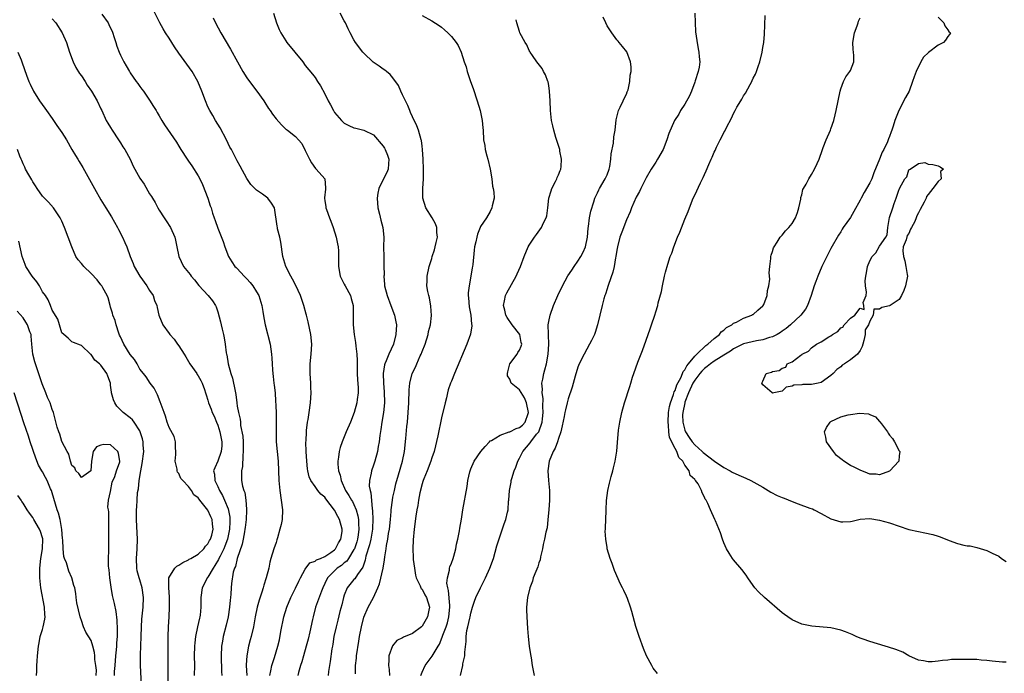
# Model space of a CAD drawing. Units: inches. Extents: x 2562000 to 2565000, y 1527000 to 1530000.
# Drawn here: x 2564530 to 2564733, y 1527555 to 1527690 of the extents above; entities that cross this region are included whole.
import ezdxf

# ---------------------------------------------------------------- set-up
doc = ezdxf.new("R2010")
doc.units = ezdxf.units.IN
doc.header["$MEASUREMENT"] = 0
doc.layers.add('LD25621527_2ft', color=254, linetype='Continuous')

msp = doc.modelspace()

# ---------------------------------------------------------------- linework, layer by layer
at = {"layer": 'LD25621527_2ft'}
for points, elevation in [([(2564537, 1527689.84), (2564537.73, 1527689), (2564539.07, 1527687), (2564539.9, 1527685), (2564540.52, 1527683), (2564541.28, 1527681), (2564541.87, 1527679.87), (2564542.63, 1527678.63), (2564543, 1527678.12), (2564543.74, 1527677), (2564544.21, 1527676.21), (2564545.08, 1527675), (2564546.21, 1527673), (2564547, 1527671.39), (2564547.17, 1527671), (2564548.09, 1527669), (2564548.41, 1527668.41), (2564549, 1527667.51), (2564549.3, 1527667), (2564550.62, 1527665), (2564551, 1527664.4), (2564551.53, 1527663.53), (2564551.89, 1527663), (2564552.98, 1527661), (2564553.6, 1527659.6), (2564555, 1527657.09), (2564555.86, 1527655.86), (2564557, 1527653.94), (2564557.37, 1527653.37), (2564557.57, 1527653), (2564558.13, 1527652.13), (2564558.71, 1527651), (2564559, 1527650.53), (2564559.98, 1527649), (2564560.39, 1527648.39), (2564561.28, 1527647), (2564562.2, 1527645), (2564562.36, 1527644.36), (2564562.6, 1527643), (2564563.01, 1527641), (2564563.99, 1527639), (2564565.32, 1527637.32), (2564565.52, 1527637), (2564566.21, 1527636.21), (2564567.11, 1527635.11), (2564569.05, 1527633), (2564569.92, 1527631.92), (2564570.55, 1527631), (2564570.68, 1527630.68), (2564571, 1527629.69), (2564571.6, 1527627.59), (2564571.7, 1527627), (2564571.89, 1527626.11), (2564572.18, 1527625), (2564572.32, 1527624.32), (2564572.54, 1527623), (2564572.77, 1527621.23), (2564572.81, 1527621), (2564572.85, 1527620.85), (2564573.18, 1527619), (2564573.72, 1527617), (2564574.01, 1527616.01), (2564574.25, 1527615), (2564574.4, 1527614.4), (2564574.64, 1527613), (2564574.7, 1527612.7), (2564574.9, 1527611), (2564575, 1527610.32), (2564575.25, 1527609), (2564575.6, 1527607.6), (2564575.66, 1527607), (2564575.71, 1527606.29), (2564576.15, 1527604.15), (2564576.2, 1527603), (2564576.22, 1527601.78), (2564576.26, 1527601), (2564576.16, 1527600.16), (2564576.07, 1527597.93), (2564575.87, 1527597), (2564575.86, 1527595.86), (2564575.92, 1527595), (2564576.11, 1527593.89), (2564576.36, 1527593), (2564576.55, 1527592.55), (2564576.75, 1527591), (2564576.88, 1527589.12), (2564576.91, 1527588.91), (2564576.83, 1527587), (2564576.63, 1527585.37), (2564576.59, 1527585), (2564576.48, 1527584.48), (2564576.23, 1527583), (2564576.03, 1527581.97), (2564574.98, 1527579), (2564574.63, 1527577.37), (2564574.44, 1527577), (2564574.2, 1527576.2), (2564573.85, 1527573.85), (2564573.77, 1527573), (2564573.7, 1527571.7), (2564573.62, 1527571), (2564573.53, 1527570.47), (2564573.43, 1527569), (2564573.12, 1527567), (2564572.72, 1527565.28), (2564572.14, 1527563), (2564571.97, 1527562.03), (2564571.8, 1527561), (2564571.69, 1527559), (2564571.8, 1527555.8), (2564571.85, 1527555)], 7948), ([(2564547.21, 1527690.79), (2564548.46, 1527689), (2564548.66, 1527688.66), (2564549, 1527687.91), (2564549.31, 1527687.31), (2564549.79, 1527685.79), (2564550.06, 1527685), (2564550.26, 1527684.26), (2564550.74, 1527683), (2564551, 1527682.41), (2564551.71, 1527681), (2564552.21, 1527680.21), (2564552.87, 1527679), (2564553, 1527678.79), (2564554.26, 1527677), (2564554.58, 1527676.58), (2564555, 1527675.94), (2564555.42, 1527675.42), (2564555.72, 1527675), (2564557, 1527673.12), (2564557.82, 1527671.82), (2564558.32, 1527671), (2564558.59, 1527670.59), (2564559, 1527669.92), (2564559.52, 1527669), (2564560.09, 1527668.09), (2564562.51, 1527664.51), (2564563, 1527663.73), (2564563.42, 1527663), (2564564.69, 1527661), (2564565, 1527660.6), (2564565.66, 1527659.66), (2564567, 1527657.57), (2564567.3, 1527657), (2564567.84, 1527655.84), (2564568.94, 1527653), (2564569.46, 1527651.46), (2564569.64, 1527651), (2564569.95, 1527649.95), (2564570.29, 1527649), (2564570.45, 1527648.45), (2564571, 1527646.82), (2564572.11, 1527644.11), (2564572.45, 1527643), (2564573.19, 1527641), (2564573.93, 1527639.93), (2564574.53, 1527639), (2564574.77, 1527638.77), (2564575, 1527638.57), (2564576.46, 1527637), (2564577, 1527636.45), (2564577.69, 1527635.69), (2564578.22, 1527635), (2564579, 1527633.75), (2564579.44, 1527633), (2564580.05, 1527631), (2564580.29, 1527629.71), (2564580.47, 1527628.47), (2564580.76, 1527627), (2564581.76, 1527623), (2564582.06, 1527621), (2564582.13, 1527620.13), (2564582.17, 1527619), (2564582.24, 1527617.76), (2564582.31, 1527617), (2564582.4, 1527616.4), (2564582.56, 1527615), (2564582.63, 1527614.63), (2564582.77, 1527613), (2564582.8, 1527612.8), (2564583.01, 1527609), (2564583.04, 1527606.96), (2564582.99, 1527604.99), (2564583.03, 1527603), (2564583.41, 1527599), (2564583.52, 1527597), (2564583.59, 1527595), (2564583.76, 1527593), (2564584.06, 1527591), (2564584.29, 1527589), (2564584.21, 1527587), (2564584.04, 1527585.96), (2564583.79, 1527585), (2564583.27, 1527583.27), (2564583.17, 1527582.83), (2564583, 1527582.3), (2564582.52, 1527581), (2564581.94, 1527579), (2564581.74, 1527578.26), (2564581.48, 1527577), (2564580.95, 1527575), (2564580.46, 1527573.54), (2564580.36, 1527573), (2564580.08, 1527572.08), (2564579.54, 1527570.46), (2564579.12, 1527569), (2564578.68, 1527567), (2564578.34, 1527565), (2564577.87, 1527563), (2564577.67, 1527562.33), (2564577.34, 1527561), (2564576.95, 1527559), (2564576.83, 1527557.17), (2564576.83, 1527557), (2564577, 1527555)], 7946), ([(2564581.7, 1527555), (2564581.94, 1527555.94), (2564582.09, 1527557), (2564582.66, 1527558.65), (2564583.37, 1527561), (2564583.68, 1527562.32), (2564583.98, 1527563.98), (2564584.59, 1527567), (2564585.18, 1527569), (2564586.02, 1527571), (2564587, 1527572.92), (2564587.65, 1527574.35), (2564587.98, 1527575), (2564589, 1527576.8), (2564589.92, 1527578.08), (2564591, 1527578.44), (2564591.29, 1527578.71), (2564592.11, 1527579), (2564593, 1527579.42), (2564594.26, 1527580.26), (2564595, 1527580.79), (2564595.21, 1527581), (2564595.79, 1527582.21), (2564596.29, 1527583), (2564596.54, 1527584.54), (2564596.59, 1527585), (2564596.05, 1527587), (2564595.66, 1527587.66), (2564595, 1527588.96), (2564593.23, 1527591.23), (2564593, 1527591.58), (2564592.22, 1527592.22), (2564591.59, 1527593), (2564591, 1527593.77), (2564590.12, 1527595), (2564589.78, 1527595.78), (2564589.5, 1527597), (2564589.43, 1527597.44), (2564589.28, 1527599), (2564589.17, 1527601), (2564589.13, 1527602.87), (2564589.15, 1527603.15), (2564589.22, 1527605), (2564589.27, 1527605.27), (2564589.45, 1527607), (2564589.56, 1527607.56), (2564589.77, 1527609), (2564590.09, 1527611), (2564590.23, 1527613), (2564590.15, 1527614.15), (2564590.12, 1527615), (2564589.97, 1527617), (2564590, 1527619), (2564590.19, 1527621), (2564590.32, 1527623), (2564590.16, 1527625), (2564589.61, 1527627.61), (2564589.22, 1527629), (2564589.18, 1527629.18), (2564588.66, 1527631), (2564587.99, 1527633), (2564587.07, 1527635.07), (2564586.37, 1527636.37), (2564586, 1527637), (2564584.98, 1527639), (2564584.36, 1527641), (2564583.97, 1527643.97), (2564583.77, 1527645), (2564583.31, 1527646.69), (2564583.26, 1527647), (2564583.24, 1527647.24), (2564582.69, 1527651), (2564582.02, 1527652.02), (2564581.27, 1527653), (2564580.19, 1527653.81), (2564579, 1527654.65), (2564577.83, 1527655.83), (2564577, 1527657.03), (2564575.58, 1527659.58), (2564575, 1527660.67), (2564573.81, 1527663), (2564573.52, 1527663.52), (2564572.8, 1527665), (2564571.48, 1527667.48), (2564571, 1527668.24), (2564570.55, 1527669), (2564569.99, 1527669.99), (2564569.38, 1527671), (2564569, 1527671.78), (2564568.46, 1527673), (2564567.74, 1527675), (2564566.92, 1527677), (2564565.74, 1527679), (2564563, 1527682.78), (2564562.09, 1527684.09), (2564561, 1527685.87), (2564560.27, 1527687), (2564559.8, 1527687.8), (2564559.14, 1527689), (2564557.75, 1527691.75)], 7944), ([(2564570.04, 1527690.04), (2564570.54, 1527689), (2564571.64, 1527687), (2564573.62, 1527683.62), (2564575.05, 1527681), (2564576.17, 1527679), (2564577, 1527677.72), (2564578.14, 1527676.14), (2564579.03, 1527675), (2564580.46, 1527673), (2564580.66, 1527672.66), (2564581.44, 1527671.44), (2564581.78, 1527671), (2564582.26, 1527670.26), (2564583, 1527669.28), (2564584.08, 1527668.08), (2564585, 1527667.22), (2564585.12, 1527667.12), (2564585.31, 1527667), (2564587, 1527665.68), (2564587.57, 1527665), (2564588.25, 1527664.25), (2564589, 1527662.79), (2564589.86, 1527661), (2564590.26, 1527660.26), (2564591.12, 1527659.12), (2564591.25, 1527659), (2564592.98, 1527656.98), (2564593.15, 1527655.15), (2564593.16, 1527655), (2564593.12, 1527654.88), (2564592.92, 1527653.08), (2564592.95, 1527652.95), (2564593, 1527652.53), (2564593.24, 1527651.24), (2564593.24, 1527651), (2564593.34, 1527650.66), (2564593.97, 1527649), (2564594.27, 1527648.27), (2564594.71, 1527647), (2564595.37, 1527645), (2564595.63, 1527643.63), (2564595.77, 1527643), (2564595.82, 1527642.18), (2564595.85, 1527641), (2564595.83, 1527639), (2564596.19, 1527637), (2564596.44, 1527636.44), (2564597, 1527635.38), (2564597.18, 1527635), (2564598.31, 1527633), (2564598.44, 1527632.44), (2564598.86, 1527631), (2564598.84, 1527628.84), (2564598.8, 1527627), (2564599.01, 1527625), (2564599.34, 1527623.34), (2564599.35, 1527622.65), (2564599.57, 1527621), (2564599.65, 1527619.65), (2564599.62, 1527619), (2564599.64, 1527617), (2564599.69, 1527615.69), (2564599.85, 1527614.15), (2564599.85, 1527613), (2564599.65, 1527611.65), (2564599.6, 1527611), (2564599.04, 1527609), (2564598.25, 1527607), (2564597.42, 1527605), (2564597, 1527604.02), (2564596.6, 1527603), (2564596.17, 1527601.83), (2564595.96, 1527601), (2564595.85, 1527599.85), (2564595.67, 1527599), (2564595.65, 1527598.35), (2564595.82, 1527597), (2564596.14, 1527596.14), (2564596.36, 1527595), (2564597.28, 1527593), (2564597.96, 1527591.96), (2564598.49, 1527591), (2564598.69, 1527590.69), (2564599, 1527590.06), (2564599.44, 1527589), (2564599.8, 1527587.8), (2564599.91, 1527587), (2564599.91, 1527586.09), (2564600.01, 1527585), (2564599.86, 1527583.86), (2564599.72, 1527583), (2564599.56, 1527582.44), (2564599.08, 1527581), (2564599, 1527580.82), (2564597.86, 1527579), (2564597.52, 1527578.48), (2564597, 1527578.08), (2564596.42, 1527577.58), (2564595.57, 1527577), (2564595, 1527576.47), (2564593.53, 1527575), (2564593, 1527573.84), (2564592.57, 1527573), (2564592.29, 1527572.29), (2564591.1, 1527569), (2564590.58, 1527567), (2564590.49, 1527566.49), (2564589.95, 1527563.95), (2564589.58, 1527562.42), (2564589.2, 1527561), (2564588.62, 1527559), (2564588.25, 1527557.75), (2564587.99, 1527557), (2564587.57, 1527555.57), (2564587.44, 1527555)], 7942), ([(2564582.47, 1527691), (2564583.1, 1527689), (2564583.65, 1527687.65), (2564583.95, 1527687), (2564585, 1527685.32), (2564585.23, 1527685), (2564586.87, 1527683), (2564588.47, 1527681), (2564589, 1527680.3), (2564590.47, 1527678.47), (2564591, 1527677.78), (2564591.53, 1527677), (2564592.12, 1527676.12), (2564593, 1527674.42), (2564593.69, 1527673), (2564594.18, 1527672.18), (2564594.77, 1527671), (2564595, 1527670.64), (2564596.4, 1527669), (2564597, 1527668.43), (2564597.95, 1527667.95), (2564599, 1527667.47), (2564599.37, 1527667.37), (2564601, 1527667), (2564603, 1527666.01), (2564605, 1527663.7), (2564605.27, 1527663.27), (2564605.41, 1527663), (2564605.86, 1527661.86), (2564606.18, 1527661), (2564606.08, 1527660.08), (2564606.02, 1527659), (2564605.72, 1527658.28), (2564605.07, 1527657), (2564604.11, 1527655), (2564603.93, 1527654.07), (2564603.78, 1527653), (2564603.92, 1527651), (2564604.26, 1527649.74), (2564604.53, 1527648.53), (2564604.95, 1527647), (2564605.12, 1527645), (2564605.08, 1527642.92), (2564605.1, 1527641), (2564605.16, 1527639.16), (2564605.17, 1527637.17), (2564605.16, 1527637), (2564605.28, 1527635.28), (2564605.28, 1527635), (2564605.79, 1527633), (2564606.59, 1527631), (2564607.34, 1527629), (2564607.62, 1527627.62), (2564607.71, 1527627), (2564607.62, 1527625), (2564607.1, 1527623), (2564606.16, 1527621), (2564605.62, 1527619.62), (2564605.32, 1527619), (2564605.24, 1527618.76), (2564604.99, 1527617), (2564605.05, 1527615), (2564605.22, 1527613.22), (2564605.26, 1527611), (2564605.06, 1527609), (2564604.72, 1527607), (2564604.51, 1527605.49), (2564604.3, 1527604.3), (2564604.14, 1527603), (2564604, 1527602), (2564603.8, 1527601), (2564603.26, 1527599), (2564603, 1527598.17), (2564602.57, 1527597), (2564602.51, 1527596.51), (2564602.16, 1527595), (2564602.13, 1527593.87), (2564602.3, 1527593), (2564602.49, 1527592.49), (2564602.73, 1527589.27), (2564602.82, 1527588.82), (2564602.87, 1527587), (2564602.77, 1527585.23), (2564602.77, 1527585), (2564602.44, 1527583), (2564602.18, 1527581.83), (2564601.46, 1527579.46), (2564601.31, 1527578.69), (2564601, 1527577.84), (2564600.8, 1527577.2), (2564599.71, 1527575.71), (2564599.15, 1527574.85), (2564599, 1527574.7), (2564597.62, 1527573), (2564597, 1527571.45), (2564596.86, 1527571), (2564596.49, 1527569.51), (2564596.09, 1527568.09), (2564595.66, 1527566.34), (2564595.32, 1527565), (2564594.88, 1527563), (2564594.62, 1527561.38), (2564594.55, 1527561), (2564594.46, 1527560.46), (2564594.12, 1527557.88), (2564593.77, 1527555.77), (2564593.66, 1527555)], 7940), ([(2564599.31, 1527555.31), (2564599.3, 1527557), (2564599.49, 1527558.51), (2564599.54, 1527559), (2564599.97, 1527562.03), (2564600.14, 1527563), (2564600.53, 1527565), (2564601.03, 1527566.97), (2564601.91, 1527569), (2564603, 1527571.01), (2564603.87, 1527573), (2564604.24, 1527573.77), (2564604.99, 1527577.01), (2564605.3, 1527578.7), (2564605.33, 1527579.33), (2564605.6, 1527581), (2564605.67, 1527581.67), (2564605.96, 1527583), (2564606.12, 1527584.11), (2564606.29, 1527585), (2564606.49, 1527587), (2564606.63, 1527588.63), (2564606.65, 1527589), (2564606.89, 1527591), (2564607, 1527591.59), (2564607.29, 1527593), (2564607.63, 1527594.37), (2564608.16, 1527596.16), (2564608.97, 1527599), (2564609.36, 1527601), (2564609.65, 1527603.65), (2564609.87, 1527606.13), (2564609.97, 1527607), (2564610.16, 1527609), (2564610.28, 1527611), (2564610.34, 1527613.66), (2564610.45, 1527615), (2564610.98, 1527617), (2564611.67, 1527618.33), (2564611.92, 1527619), (2564612.61, 1527620.61), (2564612.8, 1527621), (2564613, 1527621.54), (2564613.59, 1527623), (2564614.22, 1527625), (2564614.34, 1527625.66), (2564614.7, 1527627), (2564614.93, 1527628.94), (2564614.82, 1527630.82), (2564614.51, 1527632.51), (2564614.35, 1527633), (2564614.16, 1527633.84), (2564613.99, 1527635), (2564614.04, 1527636.04), (2564614.05, 1527637), (2564614.47, 1527639), (2564615, 1527640.64), (2564615.09, 1527641), (2564615.57, 1527642.43), (2564615.71, 1527643), (2564615.89, 1527643.89), (2564616.13, 1527645), (2564616.04, 1527645.96), (2564616, 1527647), (2564615.75, 1527647.75), (2564615.04, 1527649), (2564613.73, 1527651), (2564613.13, 1527653), (2564613.14, 1527655), (2564613.25, 1527657), (2564613.29, 1527659), (2564613.22, 1527661), (2564613.1, 1527663), (2564613, 1527663.67), (2564612.86, 1527664.86), (2564612.83, 1527665), (2564612.24, 1527667), (2564611.9, 1527667.9), (2564611, 1527669.75), (2564610.63, 1527670.63), (2564610.45, 1527671), (2564610.08, 1527672.08), (2564609.58, 1527673), (2564609, 1527674.23), (2564608.62, 1527675), (2564608.14, 1527676.14), (2564607, 1527677.71), (2564606.43, 1527678.43), (2564605.71, 1527679), (2564605.34, 1527679.34), (2564605, 1527679.52), (2564604.14, 1527680.14), (2564602.95, 1527680.95), (2564601, 1527682.77), (2564600.81, 1527683), (2564599.32, 1527685), (2564599, 1527685.53), (2564598.18, 1527687), (2564597.83, 1527687.83), (2564597.26, 1527689), (2564597, 1527689.44), (2564596.18, 1527691)], 7938), ([(2564613, 1527690.56), (2564615, 1527689.45), (2564616.48, 1527688.48), (2564617, 1527688.11), (2564617.61, 1527687.61), (2564618.28, 1527687), (2564619, 1527686.22), (2564619.99, 1527685), (2564620.38, 1527684.38), (2564621, 1527683), (2564621.66, 1527681), (2564622.02, 1527680.02), (2564622.26, 1527679), (2564622.44, 1527678.44), (2564622.96, 1527676.96), (2564623.51, 1527675.51), (2564624.33, 1527673), (2564624.93, 1527671), (2564625.35, 1527669), (2564625.47, 1527667.47), (2564625.53, 1527667), (2564625.62, 1527665), (2564625.86, 1527663.86), (2564625.95, 1527663), (2564626.27, 1527661.73), (2564626.51, 1527661), (2564626.97, 1527659), (2564627.29, 1527657), (2564627.45, 1527655.45), (2564627.6, 1527655), (2564627.75, 1527654.25), (2564627.78, 1527653), (2564627.41, 1527651.41), (2564627.35, 1527651), (2564627, 1527650.3), (2564626.2, 1527649), (2564625, 1527647.17), (2564624.92, 1527647), (2564624.35, 1527645.65), (2564624.21, 1527645), (2564624.04, 1527644.04), (2564623.78, 1527643), (2564623.68, 1527642.32), (2564623.42, 1527639.42), (2564623.36, 1527639), (2564623.28, 1527638.72), (2564623.01, 1527637), (2564622.63, 1527635), (2564622.46, 1527633.54), (2564622.46, 1527633), (2564622.52, 1527632.52), (2564622.67, 1527630.67), (2564623.01, 1527629), (2564623.16, 1527627.16), (2564623.2, 1527627), (2564623.2, 1527626.8), (2564622.93, 1527625.07), (2564622.18, 1527623), (2564619.62, 1527617), (2564619, 1527615.45), (2564618.83, 1527615), (2564618.38, 1527613.62), (2564618.22, 1527613), (2564617.98, 1527611.98), (2564617.73, 1527611), (2564617, 1527607.88), (2564616.2, 1527604.2), (2564615.45, 1527601), (2564615, 1527599.68), (2564614.8, 1527599), (2564614.02, 1527597), (2564613.34, 1527595.34), (2564613.21, 1527595), (2564613.17, 1527594.83), (2564613, 1527594.35), (2564612.51, 1527592.51), (2564612.24, 1527591), (2564612.11, 1527589.89), (2564611.92, 1527589), (2564611.73, 1527587.73), (2564611.38, 1527585), (2564611.14, 1527582.86), (2564611.06, 1527581), (2564611.18, 1527579.18), (2564611.18, 1527579), (2564611.19, 1527578.81), (2564611.41, 1527577), (2564611.61, 1527575.61), (2564611.78, 1527575), (2564612.63, 1527573.37), (2564612.75, 1527573), (2564612.82, 1527572.83), (2564613, 1527572.68), (2564613.57, 1527571.57), (2564613.92, 1527571), (2564614.48, 1527569), (2564614.36, 1527568.36), (2564614.07, 1527567), (2564613, 1527565.12), (2564612.87, 1527565), (2564611, 1527563.63), (2564609.14, 1527562.86), (2564609, 1527562.74), (2564607.81, 1527562.19), (2564606.92, 1527561.08), (2564606.18, 1527559), (2564606.16, 1527558.16), (2564606.07, 1527557), (2564606.23, 1527556.23), (2564606.32, 1527555)], 7936), ([(2564620.86, 1527555), (2564621.34, 1527557), (2564621.37, 1527557.37), (2564621.76, 1527559), (2564621.75, 1527559.75), (2564622.04, 1527561.96), (2564622.04, 1527563), (2564622.21, 1527564.21), (2564622.41, 1527565), (2564622.78, 1527566.78), (2564622.84, 1527567), (2564623, 1527567.77), (2564623.35, 1527569), (2564623.73, 1527570.27), (2564624.05, 1527571), (2564624.99, 1527573.01), (2564626, 1527575), (2564626.91, 1527577), (2564627.63, 1527579), (2564628.38, 1527581.62), (2564629, 1527583.66), (2564629.85, 1527586.15), (2564630.18, 1527587), (2564630.54, 1527588.54), (2564630.67, 1527589), (2564630.76, 1527590.76), (2564630.8, 1527591), (2564630.94, 1527593), (2564631.3, 1527594.7), (2564631.32, 1527595), (2564631.44, 1527595.44), (2564631.92, 1527597), (2564632.23, 1527597.77), (2564632.69, 1527599), (2564633, 1527599.58), (2564633.7, 1527601), (2564635.21, 1527602.79), (2564635.33, 1527603), (2564636.53, 1527604.52), (2564636.95, 1527605.05), (2564637.66, 1527607), (2564637.72, 1527607.72), (2564637.87, 1527609), (2564637.81, 1527610.19), (2564637.87, 1527611.87), (2564637.68, 1527613), (2564637.76, 1527613.76), (2564637.62, 1527615), (2564637.81, 1527615.81), (2564637.99, 1527617), (2564638.23, 1527617.77), (2564638.55, 1527619), (2564638.9, 1527621), (2564639.02, 1527623.02), (2564638.96, 1527624.96), (2564638.94, 1527625.06), (2564638.9, 1527627), (2564639, 1527627.65), (2564639.28, 1527629), (2564640.02, 1527631), (2564640.88, 1527633), (2564641.83, 1527635), (2564642.97, 1527637.03), (2564643.74, 1527638.26), (2564644.23, 1527639), (2564645, 1527640.06), (2564645.59, 1527641), (2564646.08, 1527641.92), (2564646.56, 1527643), (2564647.01, 1527645), (2564647.13, 1527646.87), (2564647.21, 1527647.21), (2564647.4, 1527649), (2564647.63, 1527650.37), (2564648.25, 1527652.25), (2564648.46, 1527653), (2564649, 1527654.08), (2564649.29, 1527654.71), (2564649.44, 1527655), (2564650.64, 1527657), (2564651, 1527657.83), (2564651.43, 1527659), (2564651.55, 1527659.55), (2564651.79, 1527661), (2564651.86, 1527662.14), (2564652.31, 1527664.31), (2564652.39, 1527665.61), (2564652.64, 1527667), (2564652.86, 1527669.14), (2564653, 1527669.63), (2564653.34, 1527671), (2564653.69, 1527671.69), (2564654.32, 1527673), (2564654.53, 1527673.47), (2564655, 1527674.4), (2564655.16, 1527674.84), (2564655.3, 1527675.3), (2564655.67, 1527677), (2564655.73, 1527678.27), (2564655.93, 1527679), (2564655.97, 1527679.97), (2564655.83, 1527681), (2564655.05, 1527683.05), (2564654.15, 1527684.15), (2564653.51, 1527685), (2564653.28, 1527685.28), (2564653, 1527685.56), (2564651.99, 1527687), (2564651.59, 1527687.59), (2564651, 1527688.44), (2564650.72, 1527689), (2564650.18, 1527690.18)], 7932), ([(2564669.03, 1527691), (2564669.09, 1527689.09), (2564669.2, 1527687.2), (2564669.42, 1527685.42), (2564669.71, 1527683.71), (2564669.87, 1527683), (2564669.94, 1527682.06), (2564670.04, 1527681), (2564669.92, 1527679.92), (2564669.73, 1527679), (2564669.13, 1527677.13), (2564669, 1527676.82), (2564668.36, 1527675), (2564667.96, 1527674.04), (2564667, 1527672.34), (2564666.08, 1527671), (2564665.71, 1527670.29), (2564664.86, 1527669), (2564663.71, 1527666.29), (2564663.31, 1527665), (2564662.51, 1527663), (2564661.39, 1527661), (2564661, 1527660.43), (2564660.09, 1527659), (2564659, 1527657.18), (2564657.93, 1527655), (2564657.64, 1527654.36), (2564657, 1527653.22), (2564656.03, 1527651), (2564655.76, 1527650.24), (2564655, 1527648.54), (2564654, 1527646), (2564653.64, 1527645), (2564653.12, 1527643), (2564653, 1527642.32), (2564652.82, 1527641), (2564652.76, 1527640.76), (2564652.46, 1527639), (2564652.2, 1527637.8), (2564651.28, 1527635.28), (2564651.16, 1527634.84), (2564651, 1527634.4), (2564650.67, 1527633.33), (2564650.54, 1527633), (2564650.34, 1527632.34), (2564649.97, 1527631), (2564649.49, 1527629), (2564649.04, 1527627), (2564648.57, 1527625.44), (2564648.4, 1527625), (2564647.78, 1527623.78), (2564647.41, 1527623), (2564646.26, 1527621), (2564645.28, 1527619), (2564645, 1527618.29), (2564644.43, 1527616.43), (2564643.81, 1527614.19), (2564643, 1527611.82), (2564642.78, 1527611), (2564642.43, 1527609.57), (2564642.3, 1527609), (2564642.15, 1527608.15), (2564641.76, 1527606.24), (2564641.47, 1527605), (2564641, 1527603.68), (2564640.8, 1527603), (2564640.35, 1527601.65), (2564639.93, 1527601), (2564639.1, 1527599), (2564638.81, 1527597), (2564638.93, 1527595), (2564639.15, 1527593), (2564639.18, 1527591), (2564639.05, 1527589), (2564638.86, 1527587), (2564638.67, 1527585.33), (2564638.39, 1527584.39), (2564638.14, 1527583), (2564637.86, 1527581.86), (2564637.72, 1527581), (2564637.34, 1527579.34), (2564637.24, 1527578.76), (2564637, 1527578.09), (2564636.74, 1527577.26), (2564636.34, 1527576.34), (2564635.84, 1527575), (2564635.67, 1527574.33), (2564635.15, 1527573), (2564634.63, 1527571), (2564634.42, 1527569), (2564634.45, 1527568.45), (2564634.48, 1527567), (2564634.63, 1527564.63), (2564634.76, 1527563), (2564635, 1527561), (2564635.26, 1527559.26), (2564635.4, 1527558.6), (2564635.64, 1527557), (2564636.01, 1527555)], 7930), ([(2564661.36, 1527555.36), (2564660.5, 1527556.5), (2564660.18, 1527557), (2564659.11, 1527559), (2564658.49, 1527560.49), (2564657.59, 1527563), (2564656.94, 1527565.06), (2564656.11, 1527568.11), (2564655.84, 1527569), (2564655.18, 1527570.82), (2564655, 1527571.25), (2564654.41, 1527572.41), (2564654.14, 1527573), (2564653.74, 1527573.74), (2564652.52, 1527576.52), (2564652.02, 1527577.98), (2564651.65, 1527579), (2564651.05, 1527581), (2564651, 1527581.26), (2564650.72, 1527583), (2564650.64, 1527584.64), (2564650.65, 1527585), (2564650.69, 1527585.31), (2564650.8, 1527588.8), (2564650.82, 1527589), (2564650.9, 1527590.9), (2564651.14, 1527593), (2564651.5, 1527594.5), (2564651.61, 1527595), (2564651.84, 1527595.84), (2564652.18, 1527597), (2564652.35, 1527597.65), (2564652.65, 1527599), (2564652.97, 1527601.03), (2564653.15, 1527602.85), (2564653.38, 1527605.38), (2564653.59, 1527607), (2564654.02, 1527609), (2564654.59, 1527611), (2564655.7, 1527614.3), (2564655.87, 1527615), (2564656.24, 1527616.24), (2564656.49, 1527617), (2564657.32, 1527619.32), (2564658.26, 1527621.74), (2564659, 1527623.88), (2564659.44, 1527625), (2564659.85, 1527626.15), (2564660.15, 1527627), (2564660.8, 1527629), (2564661, 1527629.68), (2564661.43, 1527631), (2564661.53, 1527631.53), (2564662.15, 1527633.85), (2564662.36, 1527635), (2564662.78, 1527637), (2564663, 1527637.83), (2564663.48, 1527639.48), (2564663.99, 1527641), (2564664.27, 1527641.73), (2564664.7, 1527643), (2564665.49, 1527645), (2564665.95, 1527646.05), (2564667, 1527648.67), (2564667.69, 1527650.31), (2564667.94, 1527651), (2564668.72, 1527653), (2564669, 1527653.65), (2564670.18, 1527656.18), (2564670.72, 1527657.28), (2564671, 1527657.91), (2564671.38, 1527658.62), (2564671.9, 1527659.9), (2564672.38, 1527661), (2564672.58, 1527661.42), (2564673, 1527662.44), (2564673.2, 1527662.8), (2564673.5, 1527663.5), (2564674.26, 1527665), (2564674.53, 1527665.47), (2564675, 1527666.52), (2564675.19, 1527666.81), (2564675.52, 1527667.52), (2564676.57, 1527669.43), (2564677, 1527670.44), (2564677.33, 1527671), (2564677.69, 1527671.69), (2564678.45, 1527673), (2564678.66, 1527673.34), (2564679, 1527674.04), (2564679.42, 1527674.58), (2564680.38, 1527676.38), (2564680.74, 1527677), (2564680.82, 1527677.18), (2564681, 1527677.68), (2564681.48, 1527678.52), (2564681.69, 1527679), (2564682.04, 1527680.04), (2564682.4, 1527681), (2564682.86, 1527683), (2564683, 1527683.94), (2564683.19, 1527685), (2564683.33, 1527686.67), (2564683.49, 1527690.51)], 7928), ([(2564733, 1527557.71), (2564732.26, 1527557.74), (2564730.1, 1527557.9), (2564729, 1527558.06), (2564727.88, 1527558.12), (2564727, 1527558.23), (2564726.26, 1527558.26), (2564723.71, 1527558.29), (2564721.77, 1527558.23), (2564721, 1527558.15), (2564719.92, 1527558.08), (2564719, 1527557.93), (2564717.81, 1527557.81), (2564717, 1527557.79), (2564716.02, 1527557.98), (2564715, 1527558.11), (2564713, 1527559.04), (2564711.75, 1527559.75), (2564710.33, 1527560.33), (2564708.82, 1527560.82), (2564708.13, 1527561), (2564705, 1527561.93), (2564703.59, 1527562.41), (2564703, 1527562.63), (2564702.18, 1527563), (2564701.39, 1527563.39), (2564701, 1527563.52), (2564699.97, 1527563.97), (2564699, 1527564.31), (2564697, 1527564.76), (2564693.1, 1527565.1), (2564691, 1527565.52), (2564689, 1527566.41), (2564688.13, 1527567), (2564687.48, 1527567.48), (2564687, 1527567.85), (2564683.31, 1527571), (2564682.13, 1527572.13), (2564681.37, 1527573), (2564681, 1527573.49), (2564679.91, 1527575), (2564679.56, 1527575.56), (2564678.72, 1527576.72), (2564677, 1527578.73), (2564676.79, 1527579), (2564676.07, 1527580.07), (2564675.53, 1527581), (2564675, 1527582.19), (2564674.69, 1527583), (2564674.29, 1527584.29), (2564673.26, 1527586.74), (2564673.16, 1527587), (2564672.23, 1527589), (2564671.67, 1527590.33), (2564671.33, 1527591), (2564671.16, 1527591.16), (2564671, 1527591.61), (2564670.51, 1527592.51), (2564670.39, 1527593), (2564669.69, 1527594.31), (2564669.19, 1527595), (2564669.07, 1527595.07), (2564669, 1527595.21), (2564668.05, 1527596.05), (2564667.84, 1527597), (2564667, 1527598.18), (2564666.54, 1527599), (2564665.74, 1527599.74), (2564665.33, 1527601), (2564665, 1527601.59), (2564663.85, 1527603.85), (2564663.7, 1527605), (2564663.63, 1527606.37), (2564663.52, 1527607), (2564663.65, 1527609), (2564663.81, 1527610.19), (2564664.04, 1527611), (2564664.68, 1527612.68), (2564664.79, 1527613.21), (2564665, 1527613.54), (2564665.33, 1527614.67), (2564666.14, 1527616.14), (2564666.48, 1527617), (2564666.61, 1527617.39), (2564667, 1527617.78), (2564667.4, 1527618.6), (2564667.76, 1527619), (2564669, 1527620.54), (2564669.47, 1527621), (2564671.28, 1527622.72), (2564671.72, 1527623), (2564673, 1527624.16), (2564674.08, 1527625), (2564674.45, 1527625.55), (2564675, 1527625.92), (2564675.54, 1527626.46), (2564676.61, 1527627), (2564677, 1527627.34), (2564677.58, 1527627.58), (2564679, 1527628.37), (2564680.77, 1527629), (2564680.91, 1527629.09), (2564681, 1527629.13), (2564681.97, 1527630.03), (2564683, 1527630.87), (2564683.1, 1527631), (2564683.19, 1527631.19), (2564683.9, 1527633), (2564683.96, 1527634.04), (2564684.24, 1527635), (2564684.41, 1527636.41), (2564684.32, 1527637.68), (2564684.43, 1527639), (2564684.63, 1527640.63), (2564684.64, 1527641), (2564684.71, 1527641.29), (2564685, 1527642.05), (2564685.21, 1527642.79), (2564685.32, 1527643), (2564685.96, 1527643.96), (2564686.59, 1527645), (2564687, 1527645.45), (2564687.67, 1527646.33), (2564688.32, 1527647), (2564689, 1527647.79), (2564689.69, 1527649), (2564690.09, 1527650.09), (2564690.4, 1527651), (2564690.8, 1527652.8), (2564690.83, 1527653.17), (2564691, 1527653.72), (2564691.23, 1527654.77), (2564691.38, 1527655), (2564691.88, 1527655.88), (2564692.43, 1527657), (2564693, 1527657.88), (2564693.65, 1527659), (2564694.16, 1527660.16), (2564694.58, 1527661), (2564695.25, 1527663), (2564695.42, 1527663.42), (2564696.01, 1527665), (2564696.91, 1527667), (2564697, 1527667.24), (2564697.61, 1527669), (2564697.89, 1527670.11), (2564698.1, 1527671), (2564698.86, 1527675), (2564699, 1527675.47), (2564699.58, 1527677), (2564700.06, 1527677.94), (2564700.89, 1527679), (2564701, 1527679.21), (2564701.7, 1527681), (2564701.7, 1527682.3), (2564701.63, 1527683), (2564701.55, 1527683.55), (2564701.49, 1527685), (2564701.83, 1527687), (2564702.39, 1527688.39), (2564702.58, 1527689), (2564702.65, 1527689.36), (2564703, 1527690.04)], 7926), ([(2564719, 1527690.22), (2564720.22, 1527689), (2564720.38, 1527688.38), (2564721, 1527687.6), (2564721.24, 1527687.24), (2564721.55, 1527687), (2564721.38, 1527686.62), (2564721, 1527686.2), (2564720.55, 1527685.45), (2564720.09, 1527685), (2564719, 1527684.47), (2564717.03, 1527682.97), (2564716.04, 1527681.96), (2564715.48, 1527681), (2564714.5, 1527679), (2564714.07, 1527677.93), (2564713.78, 1527677), (2564713.04, 1527674.96), (2564712.32, 1527673.68), (2564710.94, 1527671), (2564710.15, 1527669), (2564709.79, 1527667.79), (2564709.51, 1527667), (2564709.34, 1527666.66), (2564709, 1527665.68), (2564708.79, 1527665.21), (2564708.74, 1527665), (2564708.59, 1527664.59), (2564707.85, 1527663), (2564707.54, 1527662.46), (2564707, 1527661.03), (2564705.81, 1527658.19), (2564705.39, 1527657), (2564705, 1527656.16), (2564703.81, 1527654.19), (2564703.18, 1527653), (2564703, 1527652.58), (2564701.73, 1527650.27), (2564701, 1527649.03), (2564699.53, 1527647), (2564699.32, 1527646.68), (2564699, 1527646.12), (2564698.57, 1527645.43), (2564697, 1527642.65), (2564696.42, 1527641.58), (2564695.15, 1527639), (2564694.27, 1527637), (2564693.89, 1527635.89), (2564693.56, 1527635), (2564692.96, 1527633), (2564692.2, 1527631), (2564691.77, 1527630.23), (2564690.81, 1527629), (2564688.7, 1527627), (2564687.77, 1527626.23), (2564687, 1527625.69), (2564686.61, 1527625.4), (2564685.92, 1527625), (2564685, 1527624.54), (2564684.38, 1527624.38), (2564683, 1527623.9), (2564681.71, 1527623.71), (2564679, 1527623.08), (2564677, 1527622.06), (2564676.38, 1527621.62), (2564675, 1527620.75), (2564674.42, 1527620.42), (2564673, 1527619.53), (2564672.27, 1527619), (2564671.59, 1527618.41), (2564671, 1527618.02), (2564670.5, 1527617.5), (2564670.09, 1527617), (2564669, 1527615.6), (2564668.64, 1527615), (2564667.71, 1527613), (2564667, 1527611.14), (2564666.95, 1527611), (2564666.55, 1527609), (2564666.53, 1527608.53), (2564666.57, 1527607), (2564667, 1527605.37), (2564667.14, 1527605), (2564667.86, 1527603.86), (2564668.47, 1527603), (2564669, 1527602.38), (2564670.52, 1527601), (2564670.76, 1527600.76), (2564671.9, 1527599.9), (2564673.04, 1527599), (2564675, 1527597.7), (2564676.27, 1527597), (2564676.72, 1527596.72), (2564678.09, 1527596.09), (2564679, 1527595.7), (2564679.51, 1527595.51), (2564680.56, 1527595), (2564683, 1527593.63), (2564684.07, 1527593), (2564684.62, 1527592.62), (2564685.95, 1527591.95), (2564687, 1527591.5), (2564687.37, 1527591.37), (2564689, 1527590.69), (2564690.26, 1527590.26), (2564692.65, 1527589.35), (2564693.19, 1527589.19), (2564693.52, 1527589), (2564695, 1527588.24), (2564697, 1527587.17), (2564699, 1527586.55), (2564699.45, 1527586.55), (2564701, 1527586.62), (2564701.34, 1527586.66), (2564703, 1527587.06), (2564705, 1527587.22), (2564707, 1527586.91), (2564709, 1527586.3), (2564711, 1527585.61), (2564712.99, 1527584.99), (2564715, 1527584.53), (2564716.3, 1527584.3), (2564717.9, 1527583.9), (2564719, 1527583.58), (2564719.44, 1527583.44), (2564721.3, 1527582.7), (2564723, 1527582.07), (2564724.28, 1527581.72), (2564725, 1527581.59), (2564725.57, 1527581.57), (2564727, 1527581.29), (2564729, 1527580.66), (2564730.1, 1527580.1), (2564731.46, 1527579.46), (2564732.06, 1527579), (2564733, 1527578.41)], 7924), ([(2564612.75, 1527555), (2564613, 1527555.67), (2564613.59, 1527557), (2564615.03, 1527558.97), (2564616.27, 1527561), (2564616.56, 1527561.44), (2564617.15, 1527562.85), (2564617.26, 1527563.26), (2564617.92, 1527565), (2564618.19, 1527565.81), (2564618.52, 1527567), (2564618.72, 1527569), (2564618.67, 1527569.33), (2564618.44, 1527572.44), (2564618.25, 1527573), (2564618.08, 1527573.92), (2564618.18, 1527575), (2564618.59, 1527576.59), (2564618.63, 1527577), (2564618.71, 1527577.29), (2564619, 1527578.03), (2564619.35, 1527579), (2564619.5, 1527579.5), (2564619.92, 1527581), (2564620.08, 1527581.92), (2564620.36, 1527583), (2564620.7, 1527584.7), (2564620.77, 1527585.23), (2564621.08, 1527587.08), (2564621.39, 1527589), (2564622.23, 1527593.77), (2564622.41, 1527595), (2564622.79, 1527596.79), (2564622.84, 1527597), (2564623, 1527597.43), (2564623.71, 1527599), (2564625.08, 1527601), (2564625.97, 1527602.03), (2564626.85, 1527603), (2564627, 1527603.14), (2564627.26, 1527603.26), (2564629, 1527604.34), (2564630.87, 1527605), (2564631, 1527605.03), (2564632.31, 1527605.69), (2564633, 1527605.9), (2564633.6, 1527606.4), (2564634.15, 1527607), (2564634.77, 1527608.77), (2564634.86, 1527609), (2564634.47, 1527611), (2564634, 1527612), (2564633, 1527613.63), (2564631.31, 1527615), (2564631.21, 1527615.21), (2564631, 1527615.83), (2564630.51, 1527616.51), (2564630.52, 1527617), (2564630.64, 1527617.36), (2564631.05, 1527619), (2564632.5, 1527621), (2564632.68, 1527621.32), (2564633, 1527621.77), (2564633.38, 1527622.62), (2564633.5, 1527623), (2564633.37, 1527623.37), (2564633.05, 1527625), (2564631.49, 1527627), (2564630.48, 1527628.48), (2564630.21, 1527629), (2564629.98, 1527629.98), (2564629.7, 1527631), (2564629.93, 1527631.93), (2564630.14, 1527633), (2564630.42, 1527633.58), (2564632.34, 1527637), (2564632.54, 1527637.46), (2564633.19, 1527639), (2564633.96, 1527641), (2564634.82, 1527643), (2564635, 1527643.34), (2564636.1, 1527645), (2564636.48, 1527645.52), (2564637.54, 1527647), (2564637.94, 1527647.94), (2564638.49, 1527649), (2564638.61, 1527649.39), (2564638.82, 1527651), (2564639.04, 1527653), (2564639.48, 1527654.52), (2564639.68, 1527655), (2564640.41, 1527656.41), (2564640.7, 1527657), (2564640.77, 1527657.23), (2564641, 1527657.78), (2564641.33, 1527658.67), (2564641.47, 1527659), (2564641.54, 1527659.54), (2564641.63, 1527661), (2564641.31, 1527662.69), (2564641.26, 1527663), (2564641.21, 1527663.21), (2564640.49, 1527665.51), (2564640.05, 1527667), (2564639.87, 1527667.87), (2564639.61, 1527669), (2564639.39, 1527671), (2564639.3, 1527673), (2564639.19, 1527675), (2564639, 1527676.19), (2564638.88, 1527676.88), (2564638.84, 1527677), (2564638.35, 1527678.35), (2564637.97, 1527679), (2564637.67, 1527679.67), (2564636.6, 1527681), (2564635.69, 1527682.31), (2564635.23, 1527683), (2564635.16, 1527683.16), (2564635, 1527683.36), (2564634.48, 1527684.48), (2564634.18, 1527685), (2564633.09, 1527687), (2564633, 1527687.22), (2564632.46, 1527689), (2564632.32, 1527689.68)], 7934), ([(2564529.92, 1527683), (2564530.59, 1527681.41), (2564530.82, 1527680.82), (2564531.7, 1527678.3), (2564532.19, 1527677), (2564532.46, 1527676.46), (2564533.12, 1527675), (2564534.37, 1527673), (2564535.48, 1527671.48), (2564535.8, 1527671), (2564537, 1527669.35), (2564537.96, 1527667.96), (2564538.66, 1527667), (2564539, 1527666.5), (2564539.9, 1527665), (2564541.04, 1527663), (2564541.77, 1527661.77), (2564542.25, 1527661), (2564542.52, 1527660.52), (2564543.3, 1527659.3), (2564545.66, 1527655), (2564547, 1527652.65), (2564548.03, 1527651), (2564549.15, 1527649.15), (2564550.4, 1527647), (2564550.6, 1527646.6), (2564551.45, 1527645), (2564551.9, 1527643.9), (2564552.31, 1527643), (2564553.02, 1527641), (2564553.61, 1527639.61), (2564553.81, 1527639), (2564554.98, 1527637), (2564556.41, 1527635), (2564557, 1527634.02), (2564557.71, 1527633), (2564558.03, 1527632.03), (2564558.47, 1527631), (2564558.55, 1527630.55), (2564558.92, 1527629), (2564559.73, 1527627), (2564561, 1527625.23), (2564561.15, 1527625), (2564562.07, 1527624.07), (2564562.76, 1527623), (2564563, 1527622.69), (2564564.08, 1527621), (2564564.42, 1527620.42), (2564565.27, 1527619), (2564566.68, 1527617), (2564566.8, 1527616.8), (2564567, 1527616.53), (2564567.55, 1527615.55), (2564567.82, 1527615), (2564568.28, 1527613.72), (2564568.52, 1527613), (2564568.62, 1527612.62), (2564569, 1527611.55), (2564569.14, 1527611), (2564569.66, 1527609.66), (2564569.87, 1527609), (2564570.26, 1527608.26), (2564570.74, 1527607), (2564571, 1527606.36), (2564571.45, 1527605), (2564571.83, 1527603), (2564571.85, 1527602.15), (2564571.73, 1527601), (2564571, 1527598.98), (2564570.39, 1527597.61), (2564570.16, 1527597), (2564570.34, 1527596.34), (2564570.42, 1527595), (2564571, 1527593.8), (2564571.35, 1527593), (2564571.97, 1527591.97), (2564572.4, 1527591), (2564573.17, 1527589.17), (2564573.5, 1527587.5), (2564573.52, 1527587), (2564573.49, 1527586.51), (2564573.45, 1527585), (2564573.01, 1527583), (2564572.47, 1527581.53), (2564572.24, 1527581), (2564571.47, 1527579.47), (2564571.26, 1527579), (2564571.19, 1527578.81), (2564570.44, 1527577.56), (2564570.05, 1527577), (2564569, 1527575.18), (2564568.85, 1527575), (2564568.24, 1527573.76), (2564567.83, 1527573), (2564567.52, 1527571), (2564567.54, 1527569), (2564567.38, 1527567.38), (2564567.33, 1527567), (2564567.26, 1527566.74), (2564566.87, 1527565), (2564566.45, 1527563), (2564566.29, 1527561.71), (2564566.22, 1527561), (2564566.16, 1527559), (2564566.2, 1527557), (2564566.19, 1527555)], 7950), ([(2564560.79, 1527552.79), (2564560.83, 1527556.83), (2564560.79, 1527563), (2564560.87, 1527565), (2564561.01, 1527567), (2564561.12, 1527569), (2564561.09, 1527571.09), (2564560.93, 1527573.07), (2564560.99, 1527575), (2564562.17, 1527577), (2564562.59, 1527577.41), (2564563, 1527577.64), (2564563.81, 1527578.19), (2564565, 1527578.71), (2564565.16, 1527578.84), (2564565.46, 1527579), (2564567, 1527579.91), (2564568.13, 1527581), (2564568.47, 1527581.53), (2564569, 1527582), (2564569.32, 1527582.68), (2564569.52, 1527583), (2564569.79, 1527583.79), (2564570.08, 1527585), (2564569.93, 1527586.07), (2564569.86, 1527587), (2564569.57, 1527587.57), (2564569, 1527588.96), (2564567.33, 1527591), (2564567.17, 1527591.17), (2564567, 1527591.48), (2564566.1, 1527592.1), (2564565.58, 1527593), (2564565, 1527593.8), (2564563.83, 1527595), (2564563.44, 1527595.44), (2564563, 1527596.45), (2564562.76, 1527596.76), (2564562.7, 1527597), (2564562.66, 1527597.34), (2564562.29, 1527599), (2564562.37, 1527600.37), (2564562.39, 1527601), (2564562.3, 1527601.7), (2564562.33, 1527603), (2564562.05, 1527604.05), (2564561, 1527605.93), (2564560.64, 1527607), (2564560.27, 1527608.27), (2564559.99, 1527609), (2564559.19, 1527611.19), (2564558.64, 1527612.64), (2564558.39, 1527613), (2564557.96, 1527613.96), (2564557.14, 1527615), (2564556.31, 1527616.31), (2564555.77, 1527617), (2564555, 1527617.91), (2564554.45, 1527619), (2564553.88, 1527619.88), (2564553, 1527620.92), (2564551.74, 1527623), (2564551, 1527624.5), (2564550.85, 1527624.85), (2564550.69, 1527625.31), (2564550.13, 1527627), (2564549.9, 1527627.9), (2564549.48, 1527629), (2564549.41, 1527629.41), (2564549, 1527630.6), (2564548.88, 1527631), (2564548.51, 1527632.51), (2564548.29, 1527633), (2564547.37, 1527634.63), (2564547.19, 1527635), (2564547, 1527635.21), (2564546.23, 1527636.23), (2564545, 1527637.53), (2564543.47, 1527639), (2564543.28, 1527639.28), (2564543, 1527639.63), (2564542.35, 1527640.35), (2564541.87, 1527641), (2564541.01, 1527643), (2564539.54, 1527647), (2564539, 1527648.27), (2564538.62, 1527649), (2564537.26, 1527651), (2564536.2, 1527652.2), (2564535, 1527653.43), (2564533.9, 1527655), (2564533.56, 1527655.56), (2564533, 1527656.36), (2564532.79, 1527656.79), (2564532.17, 1527657.83), (2564531.53, 1527659), (2564531.37, 1527659.37), (2564531, 1527660.08), (2564530.74, 1527660.74), (2564530.61, 1527661), (2564530.33, 1527661.67), (2564529.83, 1527663)], 7952), ([(2564555.31, 1527553), (2564555.15, 1527557), (2564555.15, 1527559.15), (2564555.25, 1527563), (2564555.31, 1527565), (2564555.43, 1527566.57), (2564555.66, 1527569), (2564555.72, 1527571), (2564555.46, 1527573), (2564555, 1527574.62), (2564554.87, 1527575), (2564554.48, 1527576.48), (2564554.38, 1527577), (2564554.31, 1527579), (2564554.44, 1527581), (2564554.5, 1527583), (2564554.4, 1527585.6), (2564554.31, 1527587), (2564554.28, 1527588.28), (2564554.3, 1527589), (2564554.38, 1527589.62), (2564554.42, 1527591), (2564554.55, 1527592.55), (2564554.69, 1527593.31), (2564554.89, 1527595), (2564555.23, 1527597), (2564555.51, 1527598.49), (2564555.79, 1527601), (2564555.7, 1527602.3), (2564555.69, 1527603), (2564555.55, 1527603.55), (2564555.1, 1527605), (2564555, 1527605.21), (2564553.81, 1527607), (2564553.47, 1527607.47), (2564553, 1527607.9), (2564551.55, 1527609), (2564551, 1527609.56), (2564550.29, 1527610.29), (2564549.87, 1527611), (2564549.6, 1527611.6), (2564549.21, 1527613), (2564549.18, 1527613.18), (2564549, 1527614.63), (2564548.94, 1527615), (2564548.44, 1527616.44), (2564548.21, 1527617), (2564547, 1527618.72), (2564546.69, 1527619), (2564545.76, 1527619.76), (2564545, 1527620.9), (2564544.93, 1527620.93), (2564544.84, 1527621), (2564543, 1527622.76), (2564542.81, 1527622.81), (2564541.36, 1527623.36), (2564541, 1527623.52), (2564540.24, 1527624.24), (2564539.38, 1527625), (2564539, 1527625.37), (2564538.46, 1527627), (2564538.14, 1527628.14), (2564537, 1527630), (2564536.63, 1527631), (2564536.15, 1527632.15), (2564535.59, 1527633), (2564535, 1527633.81), (2564534.35, 1527635), (2564533.82, 1527635.82), (2564532.91, 1527637), (2564531.59, 1527639), (2564531.42, 1527639.42), (2564530.82, 1527641), (2564530.16, 1527644.16)], 7954), ([(2564549.8, 1527555), (2564549.82, 1527555.82), (2564549.9, 1527557), (2564550.07, 1527559), (2564550.21, 1527560.21), (2564550.27, 1527561), (2564550.29, 1527561.71), (2564550.41, 1527563), (2564550.44, 1527564.44), (2564550.34, 1527566.34), (2564550.11, 1527568.11), (2564549.77, 1527569.77), (2564549.4, 1527571.4), (2564549.1, 1527573.1), (2564548.83, 1527575), (2564548.67, 1527576.67), (2564548.62, 1527577), (2564548.58, 1527577.42), (2564548.57, 1527579), (2564548.64, 1527580.64), (2564548.61, 1527581.39), (2564548.63, 1527583), (2564548.62, 1527584.62), (2564548.6, 1527585.4), (2564548.62, 1527588.62), (2564548.56, 1527589), (2564548.45, 1527589.55), (2564548.58, 1527591), (2564549, 1527592.79), (2564549.34, 1527594.66), (2564549.87, 1527595.87), (2564550.2, 1527597), (2564550.89, 1527598.89), (2564550.92, 1527599), (2564550.6, 1527600.6), (2564550.49, 1527601), (2564549, 1527602.33), (2564547.57, 1527602.43), (2564547, 1527602.27), (2564546.08, 1527601.92), (2564545.43, 1527601), (2564545.08, 1527599), (2564545.1, 1527598.9), (2564544.95, 1527597.05), (2564544.93, 1527597), (2564543, 1527595.67), (2564542.48, 1527596.48), (2564541.83, 1527597), (2564541.63, 1527597.63), (2564541, 1527598.08), (2564540.73, 1527599), (2564540.42, 1527600.42), (2564540.09, 1527601), (2564539, 1527603.04), (2564538.53, 1527604.53), (2564538.33, 1527605), (2564538.03, 1527605.97), (2564537.62, 1527607.62), (2564537.26, 1527609), (2564537, 1527609.62), (2564536.55, 1527611), (2564536.06, 1527612.06), (2564535.67, 1527613), (2564534.9, 1527614.9), (2564533.41, 1527619.41), (2564532.99, 1527621), (2564532.78, 1527623), (2564532.69, 1527624.69), (2564532.65, 1527625), (2564532.41, 1527625.59), (2564531.94, 1527627), (2564531.58, 1527627.58), (2564531, 1527628.47), (2564529.82, 1527629.82)], 7956), ([(2564546.04, 1527555), (2564546.07, 1527556.07), (2564545.98, 1527557), (2564545.76, 1527558.24), (2564545.74, 1527559), (2564545.7, 1527559.7), (2564545.34, 1527561), (2564545, 1527562.18), (2564543.89, 1527563.89), (2564543.4, 1527565), (2564543, 1527566.25), (2564542.8, 1527566.8), (2564542.77, 1527567), (2564542.08, 1527569.92), (2564541.92, 1527571), (2564541.82, 1527571.82), (2564541.61, 1527573), (2564541.45, 1527573.45), (2564541.01, 1527575), (2564540.43, 1527576.43), (2564539.9, 1527578.1), (2564539.53, 1527579), (2564539.4, 1527579.4), (2564539.22, 1527581), (2564539.17, 1527582.83), (2564539.13, 1527583.13), (2564538.99, 1527584.99), (2564538.63, 1527587), (2564538.29, 1527588.29), (2564538.04, 1527589), (2564537, 1527592.5), (2564536.83, 1527593), (2564536.67, 1527593.33), (2564535.94, 1527595), (2564535.64, 1527595.64), (2564535, 1527596.79), (2564534.86, 1527597), (2564534.2, 1527598.2), (2564533.6, 1527599.6), (2564532.49, 1527603), (2564532.1, 1527604.1), (2564531.16, 1527606.84), (2564530.6, 1527608.6), (2564529.15, 1527613)], 7958), ([(2564533.79, 1527555), (2564533.83, 1527555.83), (2564533.81, 1527557), (2564533.92, 1527557.92), (2564533.99, 1527559), (2564534.16, 1527561), (2564534.31, 1527561.69), (2564534.52, 1527563), (2564535, 1527564.43), (2564535.16, 1527565), (2564535.47, 1527566.53), (2564535.54, 1527567), (2564535.49, 1527567.49), (2564535.4, 1527569), (2564534.63, 1527573), (2564534.43, 1527575), (2564534.42, 1527576.42), (2564534.44, 1527577), (2564534.65, 1527579), (2564535.01, 1527581), (2564535.05, 1527583.05), (2564535, 1527583.24), (2564534.57, 1527584.57), (2564534.38, 1527585), (2564533.21, 1527587), (2564533, 1527587.4), (2564532.3, 1527588.3), (2564531.82, 1527589), (2564531, 1527590.35), (2564530.72, 1527590.72), (2564530.6, 1527591), (2564529.92, 1527591.92)], 7960)]:
    msp.add_lwpolyline(points, dxfattribs=dict(at, elevation=elevation))
for points, elevation in [([(2564697.42, 1527617), (2564697, 1527616.56), (2564695, 1527615.14), (2564694.35, 1527615), (2564693, 1527614.76), (2564691.24, 1527614.76), (2564691, 1527614.69), (2564689.37, 1527614.63), (2564689, 1527614.41), (2564687.79, 1527614.21), (2564687, 1527613.4), (2564685.27, 1527613), (2564685, 1527612.95), (2564684.91, 1527613), (2564683, 1527614.69), (2564682.81, 1527615), (2564683, 1527615.46), (2564683.72, 1527617), (2564684.75, 1527617.25), (2564685, 1527617.38), (2564686.39, 1527617.61), (2564687, 1527618.11), (2564687.71, 1527618.29), (2564687.98, 1527619), (2564689, 1527619.38), (2564690.79, 1527620.79), (2564691, 1527620.92), (2564691.07, 1527621), (2564692.38, 1527621.62), (2564693, 1527622.26), (2564694.04, 1527623), (2564695, 1527623.54), (2564696.56, 1527624.56), (2564697, 1527624.77), (2564697.3, 1527625), (2564698.39, 1527625.61), (2564699, 1527626.39), (2564699.45, 1527626.55), (2564699.74, 1527627), (2564701, 1527628.36), (2564701.88, 1527629), (2564703, 1527630.39), (2564703.84, 1527630.16), (2564703.72, 1527631), (2564703.6, 1527631.6), (2564704.2, 1527633), (2564704.32, 1527633.68), (2564704.11, 1527635), (2564704.05, 1527636.05), (2564704.14, 1527637), (2564704.33, 1527637.67), (2564704.54, 1527639), (2564705, 1527640.16), (2564705.48, 1527641), (2564706.19, 1527641.81), (2564707, 1527643.18), (2564708.26, 1527645), (2564708.52, 1527645.48), (2564708.71, 1527647), (2564709, 1527649.04), (2564709.73, 1527651), (2564709.96, 1527651.95), (2564710.43, 1527653), (2564711, 1527654.88), (2564711.07, 1527654.93), (2564711.13, 1527655.13), (2564712.21, 1527657), (2564712.57, 1527657.43), (2564713, 1527658.85), (2564713.13, 1527658.87), (2564713.25, 1527659), (2564715, 1527660.15), (2564716.32, 1527660.32), (2564717, 1527659.98), (2564717.96, 1527659.96), (2564719, 1527659.64), (2564719.46, 1527659.45), (2564720.11, 1527659), (2564719.52, 1527658.48), (2564719.66, 1527657), (2564719, 1527656.45), (2564717.93, 1527655), (2564717, 1527653.79), (2564716.63, 1527653.37), (2564716.55, 1527653), (2564716.17, 1527652.17), (2564715.3, 1527650.7), (2564715, 1527649.97), (2564714.61, 1527649.39), (2564714.52, 1527649), (2564714.23, 1527648.23), (2564713.57, 1527647), (2564713.33, 1527646.67), (2564713, 1527645.79), (2564712.63, 1527645.37), (2564712.47, 1527644.47), (2564711.85, 1527643), (2564711.77, 1527642.23), (2564711.87, 1527641), (2564712.15, 1527640.15), (2564712.41, 1527639), (2564712.64, 1527637.36), (2564712.71, 1527637), (2564712.33, 1527635), (2564711.98, 1527634.02), (2564711.5, 1527633), (2564711, 1527632.22), (2564709.16, 1527631), (2564709, 1527630.92), (2564707.43, 1527630.57), (2564707, 1527630.23), (2564705.78, 1527630.22), (2564705.66, 1527629), (2564705, 1527627.73), (2564704.69, 1527627), (2564704.04, 1527625.96), (2564704.05, 1527625), (2564703.78, 1527623.78), (2564703.57, 1527623), (2564703.44, 1527622.56), (2564703, 1527621.71), (2564702.42, 1527621), (2564701, 1527619.83), (2564699.78, 1527619), (2564699.3, 1527618.7), (2564699, 1527618.38), (2564698.19, 1527617.81)], 7922), ([(2564701, 1527598.12), (2564699.66, 1527599), (2564699.3, 1527599.3), (2564698.17, 1527600.17), (2564697.53, 1527601), (2564696.11, 1527603), (2564695.92, 1527603.92), (2564695.68, 1527605), (2564696.08, 1527605.92), (2564696.84, 1527607), (2564697, 1527607.12), (2564699, 1527608.07), (2564700.51, 1527608.51), (2564701, 1527608.61), (2564702.87, 1527608.87), (2564704.71, 1527608.71), (2564705, 1527608.55), (2564706.13, 1527608.13), (2564707, 1527607.12), (2564707.07, 1527607.07), (2564707.36, 1527606.64), (2564708.6, 1527605), (2564708.76, 1527604.76), (2564709, 1527604.33), (2564709.62, 1527603.62), (2564710.04, 1527603), (2564711, 1527601.15), (2564711.13, 1527601), (2564711, 1527600.07), (2564710.93, 1527599), (2564709.09, 1527597), (2564709, 1527596.95), (2564707, 1527596.19), (2564706.32, 1527596.32), (2564705, 1527596.35), (2564704.52, 1527596.52), (2564703, 1527597.12), (2564701.76, 1527597.76)], 7924)]:
    msp.add_lwpolyline(points, close=True, dxfattribs=dict(at, elevation=elevation))

doc.saveas('drawing.dxf')
